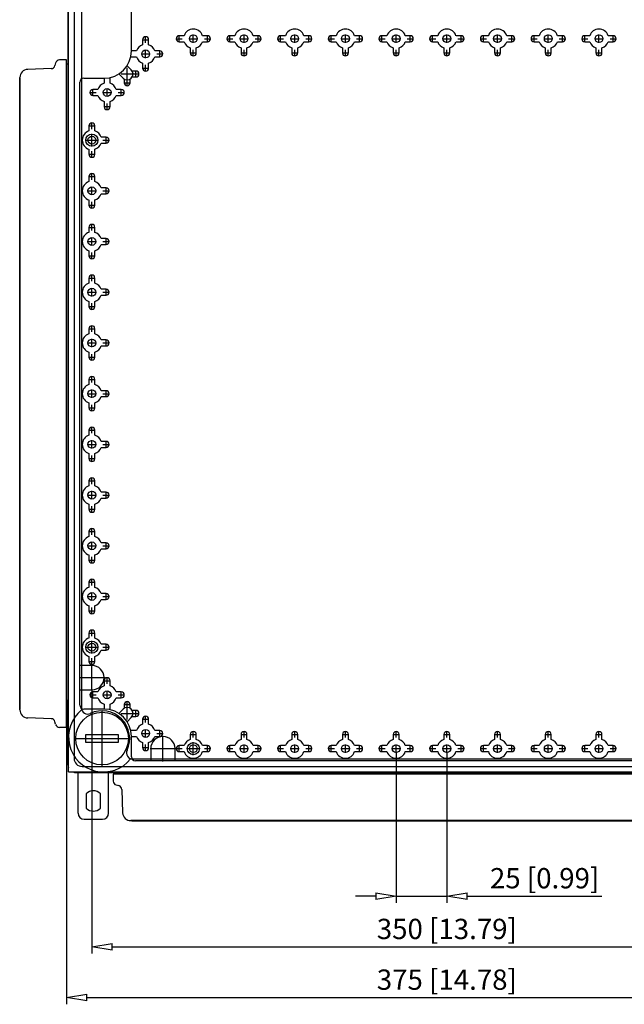
# Model space of a CAD drawing. Extents: x -465.9 to -376.2, y 838.5 to 927.1.
# Drawn here: x -465.9 to -436.1, y 838.5 to 887 of the extents above; entities that cross this region are included whole.
import ezdxf

# ---------------------------------------------------------------- set-up
doc = ezdxf.new("R2010")
doc.units = 0
doc.header["$LTSCALE"] = 0.25
doc.layers.get('0').update_dxf_attribs({"linetype": 'CONTINUOUS'})
doc.layers.add('BEM', color=3, linetype='CONTINUOUS')
doc.styles.get("Standard").update_dxf_attribs({"font": 'isocp.shx', "oblique": 15})

# ---------------------------------------------------------------- blocks, each defined once
blk = doc.blocks.new('_ClosedBlank')
at = {"layer": 'BEM', "color": 0, "lineweight": -2}
for p, q in [((-1, 0.167), (0, 0)), ((-1, 0.167), (-1, -0.167)), ((0, 0), (-1, -0.167))]:
    blk.add_line(p, q, dxfattribs=at)

msp = doc.modelspace()

# ---------------------------------------------------------------- linework, layer by layer
for p, q in [((-463.527, 849.921), (-463.527, 924.723)), ((-463.557, 924.351), (-463.557, 850.291)), ((-463.257, 924.051), (-463.257, 850.591)), ((-460.427, 885.468), (-460.427, 889.174)), ((-462.887, 887.686), (-462.887, 853.076)), ((-459.881, 886.021), (-459.573, 886.021)), ((-459.874, 886.021), (-459.874, 885.773)), ((-459.727, 885.867), (-459.727, 886.176)), ((-459.58, 885.773), (-459.58, 886.021)), ((-458.231, 886.071), (-457.923, 886.071)), ((-458.077, 885.917), (-458.077, 886.226)), ((-457.829, 886.218), (-458.077, 886.218)), ((-458.077, 885.924), (-457.829, 885.924)), ((-457.579, 886.071), (-457.175, 886.071)), ((-457.377, 885.869), (-457.377, 886.273)), ((-456.677, 886.218), (-456.925, 886.218)), ((-456.925, 885.924), (-456.677, 885.924)), ((-456.831, 886.071), (-456.523, 886.071)), ((-456.677, 885.917), (-456.677, 886.226)), ((-455.731, 886.071), (-455.423, 886.071)), ((-455.577, 885.917), (-455.577, 886.226)), ((-455.329, 886.218), (-455.577, 886.218)), ((-455.577, 885.924), (-455.329, 885.924)), ((-455.079, 886.071), (-454.675, 886.071)), ((-454.877, 885.869), (-454.877, 886.273)), ((-454.177, 886.218), (-454.425, 886.218)), ((-454.425, 885.924), (-454.177, 885.924)), ((-454.331, 886.071), (-454.023, 886.071)), ((-454.177, 885.917), (-454.177, 886.226)), ((-453.231, 886.071), (-452.923, 886.071)), ((-453.077, 885.917), (-453.077, 886.226)), ((-452.829, 886.218), (-453.077, 886.218)), ((-453.077, 885.924), (-452.829, 885.924)), ((-452.579, 886.071), (-452.175, 886.071)), ((-452.377, 885.869), (-452.377, 886.273)), ((-451.677, 886.218), (-451.925, 886.218)), ((-451.925, 885.924), (-451.677, 885.924)), ((-451.831, 886.071), (-451.523, 886.071)), ((-451.677, 885.917), (-451.677, 886.226)), ((-450.731, 886.071), (-450.423, 886.071)), ((-450.577, 885.917), (-450.577, 886.226)), ((-450.329, 886.218), (-450.577, 886.218)), ((-450.577, 885.924), (-450.329, 885.924)), ((-450.079, 886.071), (-449.675, 886.071)), ((-449.877, 885.869), (-449.877, 886.273)), ((-449.177, 886.218), (-449.425, 886.218)), ((-449.425, 885.924), (-449.177, 885.924)), ((-449.331, 886.071), (-449.023, 886.071)), ((-449.177, 885.917), (-449.177, 886.226)), ((-448.231, 886.071), (-447.923, 886.071)), ((-448.077, 885.917), (-448.077, 886.226)), ((-447.829, 886.218), (-448.077, 886.218)), ((-448.077, 885.924), (-447.829, 885.924)), ((-447.579, 886.071), (-447.175, 886.071)), ((-447.377, 885.869), (-447.377, 886.273)), ((-446.677, 886.218), (-446.925, 886.218)), ((-446.925, 885.924), (-446.677, 885.924)), ((-446.831, 886.071), (-446.523, 886.071)), ((-446.677, 885.917), (-446.677, 886.226)), ((-445.731, 886.071), (-445.423, 886.071)), ((-445.577, 885.917), (-445.577, 886.226)), ((-445.329, 886.218), (-445.577, 886.218)), ((-445.577, 885.924), (-445.329, 885.924)), ((-445.079, 886.071), (-444.675, 886.071)), ((-444.877, 885.869), (-444.877, 886.273)), ((-444.177, 886.218), (-444.425, 886.218)), ((-444.425, 885.924), (-444.177, 885.924)), ((-444.331, 886.071), (-444.023, 886.071)), ((-444.177, 885.917), (-444.177, 886.226)), ((-443.231, 886.071), (-442.923, 886.071)), ((-443.077, 885.917), (-443.077, 886.226)), ((-442.829, 886.218), (-443.077, 886.218)), ((-443.077, 885.924), (-442.829, 885.924)), ((-442.579, 886.071), (-442.175, 886.071)), ((-442.377, 885.869), (-442.377, 886.273)), ((-441.677, 886.218), (-441.925, 886.218)), ((-441.925, 885.924), (-441.677, 885.924)), ((-441.831, 886.071), (-441.523, 886.071)), ((-441.677, 885.917), (-441.677, 886.226)), ((-440.731, 886.071), (-440.423, 886.071)), ((-440.577, 885.917), (-440.577, 886.226)), ((-440.329, 886.218), (-440.577, 886.218)), ((-440.577, 885.924), (-440.329, 885.924)), ((-440.079, 886.071), (-439.675, 886.071)), ((-439.877, 885.869), (-439.877, 886.273)), ((-439.177, 886.218), (-439.425, 886.218)), ((-439.425, 885.924), (-439.177, 885.924)), ((-439.331, 886.071), (-439.023, 886.071)), ((-439.177, 885.917), (-439.177, 886.226)), ((-438.231, 886.071), (-437.923, 886.071)), ((-438.077, 885.917), (-438.077, 886.226)), ((-437.829, 886.218), (-438.077, 886.218)), ((-438.077, 885.924), (-437.829, 885.924)), ((-437.579, 886.071), (-437.175, 886.071)), ((-437.377, 885.869), (-437.377, 886.273)), ((-436.677, 886.218), (-436.925, 886.218)), ((-436.925, 885.924), (-436.677, 885.924)), ((-436.831, 886.071), (-436.523, 886.071)), ((-436.677, 885.917), (-436.677, 886.226)), ((-460.179, 885.468), (-460.427, 885.468)), ((-459.727, 885.119), (-459.727, 885.523)), ((-459.027, 885.468), (-459.275, 885.468)), ((-459.027, 885.167), (-459.027, 885.476)), ((-457.524, 885.62), (-457.524, 885.371)), ((-457.377, 885.217), (-457.377, 885.526)), ((-457.23, 885.371), (-457.23, 885.62)), ((-455.024, 885.62), (-455.024, 885.371)), ((-454.877, 885.217), (-454.877, 885.526)), ((-454.73, 885.371), (-454.73, 885.62)), ((-452.524, 885.62), (-452.524, 885.371)), ((-452.377, 885.217), (-452.377, 885.526)), ((-452.23, 885.371), (-452.23, 885.62)), ((-450.024, 885.62), (-450.024, 885.371)), ((-449.877, 885.217), (-449.877, 885.526)), ((-449.73, 885.371), (-449.73, 885.62)), ((-447.524, 885.62), (-447.524, 885.371)), ((-447.377, 885.217), (-447.377, 885.526)), ((-447.23, 885.371), (-447.23, 885.62)), ((-445.024, 885.62), (-445.024, 885.371)), ((-444.877, 885.217), (-444.877, 885.526)), ((-444.73, 885.371), (-444.73, 885.62)), ((-442.524, 885.62), (-442.524, 885.371)), ((-442.377, 885.217), (-442.377, 885.526)), ((-442.23, 885.371), (-442.23, 885.62)), ((-440.024, 885.62), (-440.024, 885.371)), ((-439.877, 885.217), (-439.877, 885.526)), ((-439.73, 885.371), (-439.73, 885.62)), ((-437.524, 885.62), (-437.524, 885.371)), ((-437.377, 885.217), (-437.377, 885.526)), ((-437.23, 885.371), (-437.23, 885.62)), ((-463.627, 885.021), (-463.974, 885.021)), ((-463.627, 852.121), (-463.627, 885.021)), ((-460.427, 885.174), (-460.179, 885.174)), ((-459.929, 885.321), (-459.525, 885.321)), ((-459.275, 885.174), (-459.027, 885.174)), ((-459.181, 885.321), (-458.873, 885.321)), ((-457.531, 885.371), (-457.223, 885.371)), ((-455.031, 885.371), (-454.723, 885.371)), ((-452.531, 885.371), (-452.223, 885.371)), ((-450.031, 885.371), (-449.723, 885.371)), ((-447.531, 885.371), (-447.223, 885.371)), ((-445.031, 885.371), (-444.723, 885.371)), ((-442.531, 885.371), (-442.223, 885.371)), ((-440.031, 885.371), (-439.723, 885.371)), ((-437.531, 885.371), (-437.223, 885.371)), ((-464.388, 884.595), (-465.541, 884.555)), ((-464.167, 884.873), (-464.202, 884.744)), ((-463.557, 884.821), (-463.627, 884.821)), ((-460.433, 884.535), (-460.64, 884.741)), ((-460.637, 883.744), (-460.637, 884.634)), ((-460.204, 884.478), (-460.389, 884.478)), ((-460.204, 884.177), (-460.204, 884.486)), ((-459.881, 884.621), (-459.573, 884.621)), ((-459.874, 884.87), (-459.874, 884.621)), ((-459.727, 884.467), (-459.727, 884.776)), ((-459.58, 884.621), (-459.58, 884.87)), ((-465.937, 884.121), (-465.937, 853.021)), ((-465.927, 884.121), (-465.937, 884.121)), ((-465.927, 852.987), (-465.927, 884.155)), ((-462.777, 884.121), (-461.774, 884.121)), ((-461.774, 884.121), (-461.774, 883.873)), ((-461.48, 883.873), (-461.48, 884.121)), ((-461.047, 884.334), (-460.841, 884.128)), ((-460.939, 884.331), (-460.05, 884.331)), ((-460.784, 884.084), (-460.784, 883.898)), ((-460.49, 883.898), (-460.49, 884.084)), ((-460.389, 884.184), (-460.204, 884.184)), ((-462.977, 853.221), (-462.977, 883.921)), ((-462.327, 883.267), (-462.327, 883.576)), ((-462.079, 883.568), (-462.327, 883.568)), ((-461.627, 883.219), (-461.627, 883.623)), ((-460.927, 883.568), (-461.175, 883.568)), ((-460.927, 883.267), (-460.927, 883.576)), ((-460.791, 883.898), (-460.483, 883.898)), ((-462.481, 883.421), (-462.173, 883.421)), ((-462.327, 883.274), (-462.079, 883.274)), ((-461.829, 883.421), (-461.425, 883.421)), ((-461.774, 882.97), (-461.774, 882.721)), ((-461.48, 882.721), (-461.48, 882.97)), ((-461.175, 883.274), (-460.927, 883.274)), ((-461.081, 883.421), (-460.773, 883.421)), ((-461.781, 882.721), (-461.473, 882.721)), ((-461.627, 882.567), (-461.627, 882.876)), ((-462.531, 881.771), (-462.223, 881.771)), ((-462.524, 881.771), (-462.524, 881.523)), ((-462.377, 881.617), (-462.377, 881.926)), ((-462.23, 881.523), (-462.23, 881.771)), ((-462.692, 881.071), (-462.062, 881.071)), ((-462.377, 880.756), (-462.377, 881.386)), ((-461.677, 881.218), (-461.925, 881.218)), ((-461.831, 881.071), (-461.523, 881.071)), ((-461.677, 880.917), (-461.677, 881.226)), ((-462.524, 880.62), (-462.524, 880.371)), ((-462.23, 880.371), (-462.23, 880.62)), ((-461.925, 880.924), (-461.677, 880.924)), ((-462.531, 880.371), (-462.223, 880.371)), ((-462.377, 880.217), (-462.377, 880.526)), ((-462.531, 879.271), (-462.223, 879.271)), ((-462.524, 879.271), (-462.524, 879.023)), ((-462.377, 879.117), (-462.377, 879.426)), ((-462.23, 879.023), (-462.23, 879.271)), ((-462.377, 878.369), (-462.377, 878.773)), ((-461.677, 878.718), (-461.925, 878.718)), ((-461.677, 878.417), (-461.677, 878.726)), ((-462.579, 878.571), (-462.175, 878.571)), ((-462.524, 878.12), (-462.524, 877.871)), ((-462.23, 877.871), (-462.23, 878.12)), ((-461.925, 878.424), (-461.677, 878.424)), ((-461.831, 878.571), (-461.523, 878.571)), ((-462.531, 877.871), (-462.223, 877.871)), ((-462.377, 877.717), (-462.377, 878.026)), ((-462.531, 876.771), (-462.223, 876.771)), ((-462.524, 876.771), (-462.524, 876.523)), ((-462.377, 876.617), (-462.377, 876.926)), ((-462.23, 876.523), (-462.23, 876.771)), ((-462.377, 875.869), (-462.377, 876.273)), ((-461.677, 876.218), (-461.925, 876.218)), ((-461.677, 875.917), (-461.677, 876.226)), ((-462.579, 876.071), (-462.175, 876.071)), ((-461.925, 875.924), (-461.677, 875.924)), ((-461.831, 876.071), (-461.523, 876.071)), ((-462.531, 875.371), (-462.223, 875.371)), ((-462.524, 875.62), (-462.524, 875.371)), ((-462.377, 875.217), (-462.377, 875.526)), ((-462.23, 875.371), (-462.23, 875.62)), ((-462.531, 874.271), (-462.223, 874.271)), ((-462.524, 874.271), (-462.524, 874.023)), ((-462.377, 874.117), (-462.377, 874.426)), ((-462.23, 874.023), (-462.23, 874.271)), ((-462.377, 873.369), (-462.377, 873.773)), ((-462.579, 873.571), (-462.175, 873.571)), ((-461.677, 873.718), (-461.925, 873.718)), ((-461.925, 873.424), (-461.677, 873.424)), ((-461.831, 873.571), (-461.523, 873.571)), ((-461.677, 873.417), (-461.677, 873.726)), ((-462.531, 872.871), (-462.223, 872.871)), ((-462.524, 873.12), (-462.524, 872.871)), ((-462.377, 872.717), (-462.377, 873.026)), ((-462.23, 872.871), (-462.23, 873.12)), ((-462.377, 871.617), (-462.377, 871.926)), ((-462.531, 871.771), (-462.223, 871.771)), ((-462.524, 871.771), (-462.524, 871.523)), ((-462.23, 871.523), (-462.23, 871.771)), ((-462.579, 871.071), (-462.175, 871.071)), ((-462.377, 870.869), (-462.377, 871.273)), ((-461.677, 871.218), (-461.925, 871.218)), ((-461.925, 870.924), (-461.677, 870.924)), ((-461.831, 871.071), (-461.523, 871.071)), ((-461.677, 870.917), (-461.677, 871.226)), ((-462.531, 870.371), (-462.223, 870.371)), ((-462.524, 870.62), (-462.524, 870.371)), ((-462.377, 870.217), (-462.377, 870.526)), ((-462.23, 870.371), (-462.23, 870.62)), ((-462.377, 869.117), (-462.377, 869.426)), ((-462.531, 869.271), (-462.223, 869.271)), ((-462.524, 869.271), (-462.524, 869.023)), ((-462.23, 869.023), (-462.23, 869.271)), ((-462.579, 868.571), (-462.175, 868.571)), ((-462.377, 868.369), (-462.377, 868.773)), ((-461.677, 868.718), (-461.925, 868.718)), ((-461.925, 868.424), (-461.677, 868.424)), ((-461.831, 868.571), (-461.523, 868.571)), ((-461.677, 868.417), (-461.677, 868.726)), ((-462.524, 868.12), (-462.524, 867.871)), ((-462.377, 867.717), (-462.377, 868.026)), ((-462.23, 867.871), (-462.23, 868.12)), ((-462.531, 867.871), (-462.223, 867.871)), ((-462.531, 866.771), (-462.223, 866.771)), ((-462.524, 866.771), (-462.524, 866.523)), ((-462.377, 866.617), (-462.377, 866.926)), ((-462.23, 866.523), (-462.23, 866.771)), ((-462.579, 866.071), (-462.175, 866.071)), ((-462.377, 865.869), (-462.377, 866.273)), ((-461.677, 866.218), (-461.925, 866.218)), ((-461.831, 866.071), (-461.523, 866.071)), ((-461.677, 865.917), (-461.677, 866.226)), ((-462.524, 865.62), (-462.524, 865.371)), ((-462.377, 865.217), (-462.377, 865.526)), ((-462.23, 865.371), (-462.23, 865.62)), ((-461.925, 865.924), (-461.677, 865.924)), ((-462.531, 865.371), (-462.223, 865.371)), ((-462.531, 864.271), (-462.223, 864.271)), ((-462.524, 864.271), (-462.524, 864.023)), ((-462.377, 864.117), (-462.377, 864.426)), ((-462.23, 864.023), (-462.23, 864.271)), ((-462.579, 863.571), (-462.175, 863.571)), ((-462.377, 863.369), (-462.377, 863.773)), ((-461.677, 863.718), (-461.925, 863.718)), ((-461.831, 863.571), (-461.523, 863.571)), ((-461.677, 863.417), (-461.677, 863.726)), ((-462.524, 863.12), (-462.524, 862.871)), ((-462.23, 862.871), (-462.23, 863.12)), ((-461.925, 863.424), (-461.677, 863.424)), ((-462.531, 862.871), (-462.223, 862.871)), ((-462.377, 862.717), (-462.377, 863.026)), ((-462.531, 861.771), (-462.223, 861.771)), ((-462.524, 861.771), (-462.524, 861.523)), ((-462.377, 861.617), (-462.377, 861.926)), ((-462.23, 861.523), (-462.23, 861.771)), ((-462.377, 860.869), (-462.377, 861.273)), ((-461.677, 861.218), (-461.925, 861.218)), ((-461.677, 860.917), (-461.677, 861.226)), ((-462.579, 861.071), (-462.175, 861.071)), ((-461.925, 860.924), (-461.677, 860.924)), ((-461.831, 861.071), (-461.523, 861.071)), ((-462.531, 860.371), (-462.223, 860.371)), ((-462.524, 860.62), (-462.524, 860.371)), ((-462.377, 860.217), (-462.377, 860.526)), ((-462.23, 860.371), (-462.23, 860.62)), ((-462.531, 859.271), (-462.223, 859.271)), ((-462.524, 859.271), (-462.524, 859.023)), ((-462.377, 859.117), (-462.377, 859.426)), ((-462.23, 859.023), (-462.23, 859.271)), ((-462.377, 858.369), (-462.377, 858.773)), ((-461.677, 858.718), (-461.925, 858.718)), ((-461.677, 858.417), (-461.677, 858.726)), ((-462.579, 858.571), (-462.175, 858.571)), ((-461.925, 858.424), (-461.677, 858.424)), ((-461.831, 858.571), (-461.523, 858.571)), ((-462.531, 857.871), (-462.223, 857.871)), ((-462.524, 858.12), (-462.524, 857.871)), ((-462.377, 857.717), (-462.377, 858.026)), ((-462.23, 857.871), (-462.23, 858.12)), ((-462.531, 856.771), (-462.223, 856.771)), ((-462.524, 856.771), (-462.524, 856.523)), ((-462.377, 856.617), (-462.377, 856.926)), ((-462.23, 856.523), (-462.23, 856.771)), ((-462.377, 855.756), (-462.377, 856.386)), ((-462.692, 856.071), (-462.062, 856.071)), ((-461.677, 856.218), (-461.925, 856.218)), ((-461.925, 855.924), (-461.677, 855.924)), ((-461.831, 856.071), (-461.523, 856.071)), ((-461.677, 855.917), (-461.677, 856.226)), ((-462.531, 855.371), (-462.223, 855.371)), ((-462.524, 855.62), (-462.524, 855.371)), ((-462.377, 855.217), (-462.377, 855.526)), ((-462.23, 855.371), (-462.23, 855.62)), ((-462.377, 855.171), (-462.977, 855.171)), ((-462.377, 853.941), (-462.377, 855.201)), ((-463.007, 854.571), (-461.747, 854.571)), ((-461.781, 854.421), (-461.473, 854.421)), ((-461.774, 854.421), (-461.774, 854.173)), ((-461.627, 854.267), (-461.627, 854.576)), ((-461.48, 854.173), (-461.48, 854.421)), ((-462.977, 853.971), (-462.377, 853.971)), ((-462.377, 853.941), (-462.377, 840.967)), ((-462.327, 853.567), (-462.327, 853.876)), ((-462.079, 853.868), (-462.327, 853.868)), ((-461.627, 853.519), (-461.627, 853.923)), ((-460.927, 853.868), (-461.175, 853.868)), ((-460.927, 853.567), (-460.927, 853.876)), ((-463.627, 853.471), (-463.627, 838.467)), ((-462.481, 853.721), (-462.173, 853.721)), ((-462.327, 853.574), (-462.079, 853.574)), ((-461.829, 853.721), (-461.425, 853.721)), ((-461.175, 853.574), (-460.927, 853.574)), ((-461.081, 853.721), (-460.773, 853.721)), ((-460.637, 852.509), (-460.637, 853.399)), ((-465.927, 853.021), (-465.937, 853.021)), ((-462.887, 853.076), (-462.887, 852.977)), ((-461.774, 853.021), (-462.777, 853.021)), ((-461.877, 850.206), (-461.877, 852.936)), ((-461.774, 853.27), (-461.774, 853.021)), ((-461.48, 853.021), (-461.48, 853.27)), ((-460.841, 853.015), (-461.047, 852.808)), ((-460.791, 853.244), (-460.483, 853.244)), ((-460.784, 853.244), (-460.784, 853.059)), ((-460.49, 853.059), (-460.49, 853.244)), ((-460.204, 852.958), (-460.389, 852.958)), ((-460.204, 852.657), (-460.204, 852.966)), ((-464.388, 852.547), (-465.541, 852.587)), ((-464.167, 852.27), (-464.202, 852.399)), ((-460.939, 852.811), (-460.05, 852.811)), ((-460.64, 852.401), (-460.433, 852.608)), ((-460.389, 852.664), (-460.204, 852.664)), ((-459.881, 852.521), (-459.573, 852.521)), ((-459.874, 852.521), (-459.874, 852.273)), ((-459.727, 852.367), (-459.727, 852.676)), ((-459.58, 852.273), (-459.58, 852.521)), ((-463.627, 852.121), (-463.974, 852.121)), ((-463.627, 852.321), (-463.557, 852.321)), ((-460.179, 851.968), (-460.427, 851.968)), ((-459.727, 851.619), (-459.727, 852.023)), ((-459.027, 851.968), (-459.275, 851.968)), ((-459.027, 851.667), (-459.027, 851.976)), ((-457.377, 851.617), (-457.377, 851.926)), ((-454.877, 851.617), (-454.877, 851.926)), ((-452.377, 851.617), (-452.377, 851.926)), ((-449.877, 851.617), (-449.877, 851.926)), ((-447.377, 851.617), (-447.377, 851.926)), ((-444.877, 851.617), (-444.877, 851.926)), ((-442.377, 851.617), (-442.377, 851.926)), ((-439.877, 851.617), (-439.877, 851.926)), ((-437.377, 851.617), (-437.377, 851.926)), ((-463.242, 851.571), (-460.512, 851.571)), ((-462.677, 851.771), (-461.077, 851.771)), ((-462.677, 851.371), (-462.677, 851.771)), ((-461.077, 851.771), (-461.077, 851.371)), ((-460.427, 851.674), (-460.179, 851.674)), ((-460.427, 850.671), (-460.427, 851.674)), ((-459.929, 851.821), (-459.525, 851.821)), ((-459.275, 851.674), (-459.027, 851.674)), ((-459.181, 851.821), (-458.873, 851.821)), ((-458.877, 850.441), (-458.877, 851.701)), ((-457.531, 851.771), (-457.223, 851.771)), ((-457.524, 851.771), (-457.524, 851.523)), ((-457.23, 851.523), (-457.23, 851.771)), ((-455.031, 851.771), (-454.723, 851.771)), ((-455.024, 851.771), (-455.024, 851.523)), ((-454.73, 851.523), (-454.73, 851.771)), ((-452.531, 851.771), (-452.223, 851.771)), ((-452.524, 851.771), (-452.524, 851.523)), ((-452.23, 851.523), (-452.23, 851.771)), ((-450.031, 851.771), (-449.723, 851.771)), ((-450.024, 851.771), (-450.024, 851.523)), ((-449.73, 851.523), (-449.73, 851.771)), ((-447.531, 851.771), (-447.223, 851.771)), ((-447.524, 851.771), (-447.524, 851.523)), ((-447.23, 851.523), (-447.23, 851.771)), ((-445.031, 851.771), (-444.723, 851.771)), ((-445.024, 851.771), (-445.024, 851.523)), ((-444.73, 851.523), (-444.73, 851.771)), ((-442.531, 851.771), (-442.223, 851.771)), ((-442.524, 851.771), (-442.524, 851.523)), ((-442.23, 851.523), (-442.23, 851.771)), ((-440.031, 851.771), (-439.723, 851.771)), ((-440.024, 851.771), (-440.024, 851.523)), ((-439.73, 851.523), (-439.73, 851.771)), ((-437.531, 851.771), (-437.223, 851.771)), ((-437.524, 851.771), (-437.524, 851.523)), ((-437.23, 851.523), (-437.23, 851.771)), ((-461.077, 851.371), (-462.677, 851.371)), ((-459.881, 851.121), (-459.573, 851.121)), ((-459.874, 851.37), (-459.874, 851.121)), ((-459.727, 850.967), (-459.727, 851.276)), ((-459.58, 851.121), (-459.58, 851.37)), ((-459.507, 851.071), (-458.247, 851.071)), ((-459.477, 851.071), (-459.477, 850.471)), ((-458.277, 850.471), (-458.277, 851.071)), ((-458.231, 851.071), (-457.923, 851.071)), ((-458.077, 850.917), (-458.077, 851.226)), ((-457.829, 851.218), (-458.077, 851.218)), ((-458.077, 850.924), (-457.829, 850.924)), ((-457.692, 851.071), (-457.062, 851.071)), ((-457.377, 850.756), (-457.377, 851.386)), ((-456.677, 851.218), (-456.925, 851.218)), ((-456.925, 850.924), (-456.677, 850.924)), ((-456.831, 851.071), (-456.523, 851.071)), ((-456.677, 850.917), (-456.677, 851.226)), ((-455.731, 851.071), (-455.423, 851.071)), ((-455.577, 850.917), (-455.577, 851.226)), ((-455.329, 851.218), (-455.577, 851.218)), ((-455.577, 850.924), (-455.329, 850.924)), ((-455.079, 851.071), (-454.675, 851.071)), ((-454.877, 850.869), (-454.877, 851.273)), ((-454.177, 851.218), (-454.425, 851.218)), ((-454.425, 850.924), (-454.177, 850.924)), ((-454.331, 851.071), (-454.023, 851.071)), ((-454.177, 850.917), (-454.177, 851.226)), ((-453.231, 851.071), (-452.923, 851.071)), ((-453.077, 850.917), (-453.077, 851.226)), ((-452.829, 851.218), (-453.077, 851.218)), ((-453.077, 850.924), (-452.829, 850.924)), ((-452.579, 851.071), (-452.175, 851.071)), ((-452.377, 850.869), (-452.377, 851.273)), ((-451.677, 851.218), (-451.925, 851.218)), ((-451.925, 850.924), (-451.677, 850.924)), ((-451.831, 851.071), (-451.523, 851.071)), ((-451.677, 850.917), (-451.677, 851.226)), ((-450.731, 851.071), (-450.423, 851.071)), ((-450.577, 850.917), (-450.577, 851.226)), ((-450.329, 851.218), (-450.577, 851.218)), ((-450.577, 850.924), (-450.329, 850.924)), ((-450.079, 851.071), (-449.675, 851.071)), ((-449.877, 850.869), (-449.877, 851.273)), ((-449.177, 851.218), (-449.425, 851.218)), ((-449.425, 850.924), (-449.177, 850.924)), ((-449.331, 851.071), (-449.023, 851.071)), ((-449.177, 850.917), (-449.177, 851.226)), ((-448.231, 851.071), (-447.923, 851.071)), ((-448.077, 850.917), (-448.077, 851.226)), ((-447.829, 851.218), (-448.077, 851.218)), ((-448.077, 850.924), (-447.829, 850.924)), ((-447.579, 851.071), (-447.175, 851.071)), ((-447.377, 850.869), (-447.377, 851.273)), ((-446.677, 851.218), (-446.925, 851.218)), ((-446.925, 850.924), (-446.677, 850.924)), ((-446.831, 851.071), (-446.523, 851.071)), ((-446.677, 850.917), (-446.677, 851.226)), ((-445.731, 851.071), (-445.423, 851.071)), ((-445.577, 850.917), (-445.577, 851.226)), ((-445.329, 851.218), (-445.577, 851.218)), ((-445.577, 850.924), (-445.329, 850.924)), ((-445.079, 851.071), (-444.675, 851.071)), ((-444.877, 850.869), (-444.877, 851.273)), ((-444.177, 851.218), (-444.425, 851.218)), ((-444.425, 850.924), (-444.177, 850.924)), ((-444.331, 851.071), (-444.023, 851.071)), ((-444.177, 850.917), (-444.177, 851.226)), ((-443.231, 851.071), (-442.923, 851.071)), ((-443.077, 850.917), (-443.077, 851.226)), ((-442.829, 851.218), (-443.077, 851.218)), ((-443.077, 850.924), (-442.829, 850.924)), ((-442.579, 851.071), (-442.175, 851.071)), ((-442.377, 850.869), (-442.377, 851.273)), ((-441.677, 851.218), (-441.925, 851.218)), ((-441.925, 850.924), (-441.677, 850.924)), ((-441.831, 851.071), (-441.523, 851.071)), ((-441.677, 850.917), (-441.677, 851.226)), ((-440.731, 851.071), (-440.423, 851.071)), ((-440.577, 850.917), (-440.577, 851.226)), ((-440.329, 851.218), (-440.577, 851.218)), ((-440.577, 850.924), (-440.329, 850.924)), ((-440.079, 851.071), (-439.675, 851.071)), ((-439.877, 850.869), (-439.877, 851.273)), ((-439.177, 851.218), (-439.425, 851.218)), ((-439.425, 850.924), (-439.177, 850.924)), ((-439.331, 851.071), (-439.023, 851.071)), ((-439.177, 850.917), (-439.177, 851.226)), ((-438.231, 851.071), (-437.923, 851.071)), ((-438.077, 850.917), (-438.077, 851.226)), ((-437.829, 851.218), (-438.077, 851.218)), ((-438.077, 850.924), (-437.829, 850.924)), ((-437.579, 851.071), (-437.175, 851.071)), ((-437.377, 850.869), (-437.377, 851.273)), ((-436.677, 851.218), (-436.925, 851.218)), ((-436.925, 850.924), (-436.677, 850.924)), ((-436.831, 851.071), (-436.523, 851.071)), ((-436.677, 850.917), (-436.677, 851.226)), ((-460.482, 850.561), (-460.372, 850.561)), ((-460.372, 850.561), (-429.382, 850.561)), ((-429.527, 850.471), (-460.227, 850.471)), ((-447.377, 850.869), (-447.377, 843.467)), ((-444.877, 850.869), (-444.877, 843.467)), ((-462.857, 850.191), (-426.897, 850.191)), ((-463.527, 849.921), (-426.227, 849.921)), ((-463.157, 849.891), (-426.597, 849.891)), ((-463.054, 847.894), (-463.054, 849.891)), ((-461.554, 847.894), (-461.554, 849.891)), ((-461.327, 849.821), (-461.327, 849.474)), ((-428.427, 849.821), (-461.327, 849.821)), ((-461.127, 849.891), (-461.127, 849.821)), ((-461.179, 849.281), (-461.049, 849.246)), ((-460.901, 849.06), (-460.861, 847.907)), ((-462.654, 848.851), (-462.654, 848.137)), ((-461.954, 848.137), (-461.954, 848.851)), ((-462.754, 847.594), (-461.854, 847.594)), ((-429.293, 847.521), (-460.461, 847.521)), ((-460.427, 847.521), (-460.427, 847.511)), ((-460.427, 847.511), (-429.327, 847.511)), ((-448.377, 843.8), (-449.377, 843.8)), ((-447.377, 843.8), (-444.877, 843.8)), ((-443.877, 843.8), (-437.236, 843.8)), ((-461.377, 841.3), (-428.377, 841.3)), ((-462.627, 838.8), (-427.127, 838.8))]:
    msp.add_line(p, q)
for centre, radius in [((-457.377, 886.071), 0.193), ((-454.877, 886.071), 0.193), ((-452.377, 886.071), 0.193), ((-449.877, 886.071), 0.193), ((-447.377, 886.071), 0.193), ((-444.877, 886.071), 0.193), ((-442.377, 886.071), 0.193), ((-439.877, 886.071), 0.193), ((-437.377, 886.071), 0.193), ((-459.727, 885.321), 0.193), ((-461.627, 883.421), 0.193), ((-462.377, 881.071), 0.3), ((-462.377, 881.071), 0.193), ((-462.377, 878.571), 0.193), ((-462.377, 876.071), 0.193), ((-462.377, 873.571), 0.193), ((-462.377, 871.071), 0.193), ((-462.377, 868.571), 0.193), ((-462.377, 866.071), 0.193), ((-462.377, 863.571), 0.193), ((-462.377, 861.071), 0.193), ((-462.377, 858.571), 0.193), ((-462.377, 856.071), 0.3), ((-462.377, 856.071), 0.193), ((-461.627, 853.721), 0.193), ((-461.877, 851.571), 1.3), ((-459.727, 851.821), 0.193), ((-457.377, 851.071), 0.3), ((-457.377, 851.071), 0.193), ((-454.877, 851.071), 0.193), ((-452.377, 851.071), 0.193), ((-449.877, 851.071), 0.193), ((-447.377, 851.071), 0.193), ((-444.877, 851.071), 0.193), ((-442.377, 851.071), 0.193), ((-439.877, 851.071), 0.193), ((-437.377, 851.071), 0.193)]:
    msp.add_circle(centre, radius)
for centre, radius, start, end in [((-457.377, 886.071), 0.475, 18.0275, 161.9725), ((-454.877, 886.071), 0.475, 18.0275, 161.9725), ((-452.377, 886.071), 0.475, 18.0275, 161.9725), ((-449.877, 886.071), 0.475, 18.0275, 161.9725), ((-447.377, 886.071), 0.475, 18.0275, 161.9725), ((-444.877, 886.071), 0.475, 18.0275, 161.9725), ((-442.377, 886.071), 0.475, 18.0275, 161.9725), ((-439.877, 886.071), 0.475, 18.0275, 161.9725), ((-437.377, 886.071), 0.475, 18.0275, 161.9725), ((-459.727, 886.021), 0.147, 0, 180), ((-458.077, 886.071), 0.147, 90, 270), ((-457.377, 886.071), 0.475, 198.0275, 251.9725), ((-457.377, 886.071), 0.475, 288.0275, 341.9725), ((-456.677, 886.071), 0.147, 270, 90), ((-455.577, 886.071), 0.147, 90, 270), ((-454.877, 886.071), 0.475, 198.0275, 251.9725), ((-454.877, 886.071), 0.475, 288.0275, 341.9725), ((-454.177, 886.071), 0.147, 270, 90), ((-453.077, 886.071), 0.147, 90, 270), ((-452.377, 886.071), 0.475, 198.0275, 251.9725), ((-452.377, 886.071), 0.475, 288.0275, 341.9725), ((-451.677, 886.071), 0.147, 270, 90), ((-450.577, 886.071), 0.147, 90, 270), ((-449.877, 886.071), 0.475, 198.0275, 251.9725), ((-449.877, 886.071), 0.475, 288.0275, 341.9725), ((-449.177, 886.071), 0.147, 270, 90), ((-448.077, 886.071), 0.147, 90, 270), ((-447.377, 886.071), 0.475, 198.0275, 251.9725), ((-447.377, 886.071), 0.475, 288.0275, 341.9725), ((-446.677, 886.071), 0.147, 270, 90), ((-445.577, 886.071), 0.147, 90, 270), ((-444.877, 886.071), 0.475, 198.0275, 251.9725), ((-444.877, 886.071), 0.475, 288.0275, 341.9725), ((-444.177, 886.071), 0.147, 270, 90), ((-443.077, 886.071), 0.147, 90, 270), ((-442.377, 886.071), 0.475, 198.0275, 251.9725), ((-442.377, 886.071), 0.475, 288.0275, 341.9725), ((-441.677, 886.071), 0.147, 270, 90), ((-440.577, 886.071), 0.147, 90, 270), ((-439.877, 886.071), 0.475, 198.0275, 251.9725), ((-439.877, 886.071), 0.475, 288.0275, 341.9725), ((-439.177, 886.071), 0.147, 270, 90), ((-438.077, 886.071), 0.147, 90, 270), ((-437.377, 886.071), 0.475, 198.0275, 251.9725), ((-437.377, 886.071), 0.475, 288.0275, 341.9725), ((-436.677, 886.071), 0.147, 270, 90), ((-461.774, 885.468), 1.347, 270, 0), ((-459.727, 885.321), 0.475, 108.0275, 161.9725), ((-459.727, 885.321), 0.475, 18.0275, 71.9725), ((-459.027, 885.321), 0.147, 270, 90), ((-463.974, 884.821), 0.2, 90, 165.0319), ((-460.427, 885.321), 0.147, 257.5438, 270), ((-459.727, 885.321), 0.475, 198.0275, 251.9725), ((-459.727, 885.321), 0.475, 288.0275, 341.9725), ((-457.377, 885.371), 0.147, 180, 0), ((-454.877, 885.371), 0.147, 180, 0), ((-452.377, 885.371), 0.147, 180, 0), ((-449.877, 885.371), 0.147, 180, 0), ((-447.377, 885.371), 0.147, 180, 0), ((-444.877, 885.371), 0.147, 180, 0), ((-442.377, 885.371), 0.147, 180, 0), ((-439.877, 885.371), 0.147, 180, 0), ((-437.377, 885.371), 0.147, 180, 0), ((-465.527, 884.155), 0.4, 92.0052, 180), ((-464.395, 884.795), 0.2, 272.0052, 345.0319), ((-460.637, 884.331), 0.288, 225, 45), ((-460.204, 884.331), 0.147, 270, 90), ((-459.727, 884.621), 0.147, 180, 0), ((-462.777, 883.921), 0.2, 90, 180), ((-461.627, 884.121), 0.147, 0, 12.4562), ((-462.327, 883.421), 0.147, 90, 270), ((-461.627, 883.421), 0.475, 108.0275, 161.9725), ((-461.627, 883.421), 0.475, 18.0275, 71.9725), ((-460.927, 883.421), 0.147, 270, 90), ((-460.637, 883.898), 0.147, 180, 0), ((-461.627, 883.421), 0.475, 198.0275, 251.9725), ((-461.627, 883.421), 0.475, 288.0275, 341.9725), ((-461.627, 882.721), 0.147, 180, 0), ((-462.377, 881.071), 0.475, 108.0275, 251.9725), ((-462.377, 881.771), 0.147, 0, 180), ((-462.377, 881.071), 0.475, 18.0275, 71.9725), ((-461.677, 881.071), 0.147, 270, 90), ((-462.377, 881.071), 0.475, 288.0275, 341.9725), ((-462.377, 880.371), 0.147, 180, 0), ((-462.377, 879.271), 0.147, 0, 180), ((-462.377, 878.571), 0.475, 108.0275, 251.9725), ((-462.377, 878.571), 0.475, 18.0275, 71.9725), ((-461.677, 878.571), 0.147, 270, 90), ((-462.377, 878.571), 0.475, 288.0275, 341.9725), ((-462.377, 877.871), 0.147, 180, 0), ((-462.377, 876.771), 0.147, 0, 180), ((-462.377, 876.071), 0.475, 108.0275, 251.9725), ((-462.377, 876.071), 0.475, 18.0275, 71.9725), ((-461.677, 876.071), 0.147, 270, 90), ((-462.377, 876.071), 0.475, 288.0275, 341.9725), ((-462.377, 875.371), 0.147, 180, 0), ((-462.377, 874.271), 0.147, 0, 180), ((-462.377, 873.571), 0.475, 108.0275, 251.9725), ((-462.377, 873.571), 0.475, 18.0275, 71.9725), ((-462.377, 873.571), 0.475, 288.0275, 341.9725), ((-461.677, 873.571), 0.147, 270, 90), ((-462.377, 872.871), 0.147, 180, 0), ((-462.377, 871.771), 0.147, 0, 180), ((-462.377, 871.071), 0.475, 108.0275, 251.9725), ((-462.377, 871.071), 0.475, 18.0275, 71.9725), ((-462.377, 871.071), 0.475, 288.0275, 341.9725), ((-461.677, 871.071), 0.147, 270, 90), ((-462.377, 870.371), 0.147, 180, 0), ((-462.377, 869.271), 0.147, 0, 180), ((-462.377, 868.571), 0.475, 108.0275, 251.9725), ((-462.377, 868.571), 0.475, 18.0275, 71.9725), ((-462.377, 868.571), 0.475, 288.0275, 341.9725), ((-461.677, 868.571), 0.147, 270, 90), ((-462.377, 867.871), 0.147, 180, 0), ((-462.377, 866.071), 0.475, 108.0275, 251.9725), ((-462.377, 866.771), 0.147, 0, 180), ((-462.377, 866.071), 0.475, 18.0275, 71.9725), ((-461.677, 866.071), 0.147, 270, 90), ((-462.377, 866.071), 0.475, 288.0275, 341.9725), ((-462.377, 865.371), 0.147, 180, 0), ((-462.377, 863.571), 0.475, 108.0275, 251.9725), ((-462.377, 864.271), 0.147, 0, 180), ((-462.377, 863.571), 0.475, 18.0275, 71.9725), ((-461.677, 863.571), 0.147, 270, 90), ((-462.377, 863.571), 0.475, 288.0275, 341.9725), ((-462.377, 862.871), 0.147, 180, 0), ((-462.377, 861.771), 0.147, 0, 180), ((-462.377, 861.071), 0.475, 108.0275, 251.9725), ((-462.377, 861.071), 0.475, 18.0275, 71.9725), ((-461.677, 861.071), 0.147, 270, 90), ((-462.377, 861.071), 0.475, 288.0275, 341.9725), ((-462.377, 860.371), 0.147, 180, 0), ((-462.377, 859.271), 0.147, 0, 180), ((-462.377, 858.571), 0.475, 108.0275, 251.9725), ((-462.377, 858.571), 0.475, 18.0275, 71.9725), ((-461.677, 858.571), 0.147, 270, 90), ((-462.377, 858.571), 0.475, 288.0275, 341.9725), ((-462.377, 857.871), 0.147, 180, 0), ((-462.377, 856.771), 0.147, 0, 180), ((-462.377, 856.071), 0.475, 108.0275, 251.9725), ((-462.377, 856.071), 0.475, 18.0275, 71.9725), ((-462.377, 856.071), 0.475, 288.0275, 341.9725), ((-461.677, 856.071), 0.147, 270, 90), ((-462.377, 855.371), 0.147, 180, 0), ((-462.377, 854.571), 0.6, 270, 90), ((-461.627, 854.421), 0.147, 0, 180), ((-462.327, 853.721), 0.147, 90, 270), ((-461.627, 853.721), 0.475, 108.0275, 161.9725), ((-461.627, 853.721), 0.475, 18.0275, 71.9725), ((-460.927, 853.721), 0.147, 270, 90), ((-461.627, 853.721), 0.475, 198.0275, 251.9725), ((-461.627, 853.721), 0.475, 288.0275, 341.9725), ((-460.637, 853.244), 0.147, 0, 180), ((-465.527, 852.987), 0.4, 180, 267.9948), ((-461.807, 851.641), 1.718, 128.9497, 321.0503), ((-462.777, 853.221), 0.2, 180, 270), ((-462.587, 853.076), 0.3, 180, 295.2572), ((-461.877, 851.571), 1.364, 334.7428, 115.2572), ((-461.774, 851.674), 1.347, 0, 90), ((-461.627, 853.021), 0.147, 347.5438, 0), ((-460.637, 852.811), 0.288, 315, 135), ((-460.204, 852.811), 0.147, 270, 90), ((-464.395, 852.347), 0.2, 14.9681, 87.9948), ((-459.727, 852.521), 0.147, 0, 180), ((-463.974, 852.321), 0.2, 194.9681, 270), ((-460.427, 851.821), 0.147, 90, 102.4562), ((-459.727, 851.821), 0.475, 108.0275, 161.9725), ((-459.727, 851.821), 0.475, 18.0275, 71.9725), ((-459.027, 851.821), 0.147, 270, 90), ((-457.377, 851.771), 0.147, 0, 180), ((-454.877, 851.771), 0.147, 0, 180), ((-452.377, 851.771), 0.147, 0, 180), ((-449.877, 851.771), 0.147, 0, 180), ((-447.377, 851.771), 0.147, 0, 180), ((-444.877, 851.771), 0.147, 0, 180), ((-442.377, 851.771), 0.147, 0, 180), ((-439.877, 851.771), 0.147, 0, 180), ((-437.377, 851.771), 0.147, 0, 180), ((-459.727, 851.821), 0.475, 198.0275, 251.9725), ((-459.727, 851.821), 0.475, 288.0275, 341.9725), ((-458.877, 851.071), 0.6, 0, 180), ((-457.377, 851.071), 0.475, 108.0275, 161.9725), ((-457.377, 851.071), 0.475, 18.0275, 71.9725), ((-454.877, 851.071), 0.475, 108.0275, 161.9725), ((-454.877, 851.071), 0.475, 18.0275, 71.9725), ((-452.377, 851.071), 0.475, 108.0275, 161.9725), ((-452.377, 851.071), 0.475, 18.0275, 71.9725), ((-449.877, 851.071), 0.475, 108.0275, 161.9725), ((-449.877, 851.071), 0.475, 18.0275, 71.9725), ((-447.377, 851.071), 0.475, 108.0275, 161.9725), ((-447.377, 851.071), 0.475, 18.0275, 71.9725), ((-444.877, 851.071), 0.475, 108.0275, 161.9725), ((-444.877, 851.071), 0.475, 18.0275, 71.9725), ((-442.377, 851.071), 0.475, 108.0275, 161.9725), ((-442.377, 851.071), 0.475, 18.0275, 71.9725), ((-439.877, 851.071), 0.475, 108.0275, 161.9725), ((-439.877, 851.071), 0.475, 18.0275, 71.9725), ((-437.377, 851.071), 0.475, 108.0275, 161.9725), ((-437.377, 851.071), 0.475, 18.0275, 71.9725), ((-460.372, 850.861), 0.3, 154.7428, 270), ((-459.727, 851.121), 0.147, 180, 0), ((-458.077, 851.071), 0.147, 90, 270), ((-457.377, 851.071), 0.475, 198.0275, 341.9725), ((-456.677, 851.071), 0.147, 270, 90), ((-455.577, 851.071), 0.147, 90, 270), ((-454.877, 851.071), 0.475, 198.0275, 341.9725), ((-454.177, 851.071), 0.147, 270, 90), ((-453.077, 851.071), 0.147, 90, 270), ((-452.377, 851.071), 0.475, 198.0275, 341.9725), ((-451.677, 851.071), 0.147, 270, 90), ((-450.577, 851.071), 0.147, 90, 270), ((-449.877, 851.071), 0.475, 198.0275, 341.9725), ((-449.177, 851.071), 0.147, 270, 90), ((-448.077, 851.071), 0.147, 90, 270), ((-447.377, 851.071), 0.475, 198.0275, 341.9725), ((-446.677, 851.071), 0.147, 270, 90), ((-445.577, 851.071), 0.147, 90, 270), ((-444.877, 851.071), 0.475, 198.0275, 341.9725), ((-444.177, 851.071), 0.147, 270, 90), ((-443.077, 851.071), 0.147, 90, 270), ((-442.377, 851.071), 0.475, 198.0275, 341.9725), ((-441.677, 851.071), 0.147, 270, 90), ((-440.577, 851.071), 0.147, 90, 270), ((-439.877, 851.071), 0.475, 198.0275, 341.9725), ((-439.177, 851.071), 0.147, 270, 90), ((-438.077, 851.071), 0.147, 90, 270), ((-437.377, 851.071), 0.475, 198.0275, 341.9725), ((-436.677, 851.071), 0.147, 270, 90), ((-462.857, 850.591), 0.4, 180, 270), ((-460.227, 850.671), 0.2, 180, 270), ((-463.157, 850.291), 0.4, 180, 202.3316), ((-463.157, 850.291), 0.4, 247.6684, 270), ((-461.127, 849.474), 0.2, 180, 255.0319), ((-462.304, 848.494), 0.5, 45.573, 134.427), ((-461.101, 849.053), 0.2, 2.0052, 75.0319), ((-462.304, 848.494), 0.5, 225.573, 314.427), ((-462.754, 847.894), 0.3, 180, 270), ((-461.854, 847.894), 0.3, 270, 0), ((-460.461, 847.921), 0.4, 182.0052, 270)]:
    msp.add_arc(centre, radius, start, end)

# ---------------------------------------------------------------- block references
msp.add_blockref('_ClosedBlank', (-447.377, 843.8))
at = {"rotation": 180}
for p in [(-444.877, 843.8), (-462.377, 841.3), (-463.627, 838.8)]:
    msp.add_blockref('_ClosedBlank', p, dxfattribs=at)

# ---------------------------------------------------------------- texts
at = {"char_height": 1, "attachment_point": 5}
for s, insert in [('\\A1;25 [0.99]', (-440.056, 844.684)), ('\\A1;350 [13.79]', (-444.877, 842.183)), ('\\A1;375 [14.78]', (-444.877, 839.683))]:
    msp.add_mtext(s, dxfattribs=dict(at, insert=insert))

doc.saveas('drawing.dxf')
